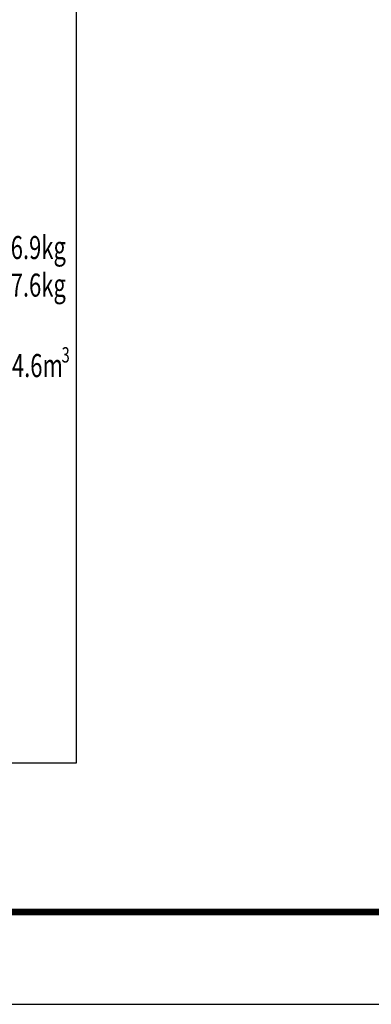
# Model space of a CAD drawing. Extents: x 567995 to 644743, y -164274 to -151540.
# Drawn here: x 572471 to 573385, y -164274 to -161714 of the extents above; entities that cross this region are included whole.
import ezdxf

# ---------------------------------------------------------------- set-up
doc = ezdxf.new("R2010")
doc.units = 0
doc.header["$MEASUREMENT"] = 0
doc.layers.get('0').update_dxf_attribs({"linetype": 'CONTINUOUS'})
doc.layers.add('FORDIM', color=113, linetype='CONTINUOUS')
doc.layers.add('TK', color=1, linetype='CONTINUOUS')
doc.styles.add('Y-宋体', font='txt', dxfattribs={"width": 0.8})

# ---------------------------------------------------------------- blocks, each defined once
blk = doc.blocks.new('block_for_multi_plot_A3')
at = {"layer": 'FORDIM', "color": 3}
blk.add_lwpolyline([(0, 0), (420, 0), (420, 297), (0, 297)], close=True, dxfattribs=at)
blk = doc.blocks.new('12345')
at = {"layer": 'TK'}
blk.add_lwpolyline([(-410, -10), (10, -10), (10, 287), (-410, 287)], close=True, dxfattribs=at)
at = {"layer": 'TK', "const_width": 0.7}
blk.add_lwpolyline([(-380, 0), (0, 0), (0, 277), (-380, 277)], close=True, dxfattribs=at)

msp = doc.modelspace()

# ---------------------------------------------------------------- linework, layer by layer
at = {"layer": 'FORDIM'}
msp.add_lwpolyline([(572069.36, -160811.86), (572617.6, -160811.86), (572617.6, -163646.69), (572069.36, -163646.69)], close=True, dxfattribs=at)

# ---------------------------------------------------------------- block references
at = {"xscale": 23.99999998265412, "yscale": 23.99999998265412, "zscale": 23.99999998265412}
msp.add_blockref('12345', (577834.95, -164033.61), dxfattribs=at)
at = {"layer": 'FORDIM', "xscale": 23.99999998265412, "yscale": 23.99999998265412, "zscale": 23.99999998265412}
msp.add_blockref('block_for_multi_plot_A3', (567994.95, -164273.61), dxfattribs=at)

# ---------------------------------------------------------------- texts
at = {"style": 'Y-宋体', "width": 0.7}
for s, height, p in [('HRB400:85366.9kg', 60, (572093.12, -162336.58)), ('HPB300:14767.6kg', 60, (572093.12, -162434.29)), ('474.6m', 60, (572386.81, -162643.37)), ('3', 40, (572579.63, -162605.53))]:
    msp.add_text(s, height=height, dxfattribs=at).set_placement(p)

doc.saveas('drawing.dxf')
